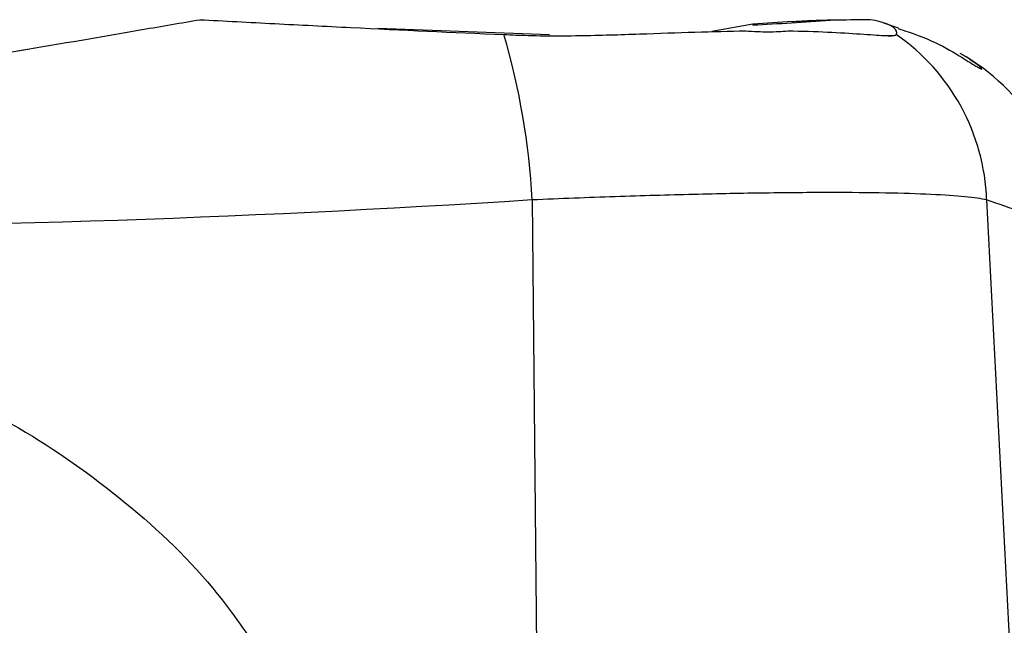
# Model space of a CAD drawing. Units: millimetres. Extents: x 0 to 210, y 0 to 297.
# Drawn here: x 94 to 99, y 268 to 270 of the extents above; entities that cross this region are included whole.
import ezdxf

# ---------------------------------------------------------------- set-up
doc = ezdxf.new("R2010")
doc.units = ezdxf.units.MM

msp = doc.modelspace()

# ---------------------------------------------------------------- linework, layer by layer
at = {"color": 7, "linetype": 'Continuous', "lineweight": 25}
for p, q in [((97.6693, 270.3653), (97.477, 270.3306)), ((97.6697, 270.3636), (97.6695, 270.361)), ((97.8562, 270.3766), (97.6696, 270.3653)), ((98.3523, 270.3456), (98.2845, 270.3699)), ((96.7159, 270.3144), (95.9108, 270.3438)), ((98.2793, 270.3113), (98.34, 270.3137)), ((98.2933, 270.3112), (98.3174, 270.3118)), ((93.8094, 270.1744), (94.2794, 270.2489)), ((96.6349, 269.5399), (96.6551, 267.4216)), ((98.7665, 269.5399), (98.874, 267.454))]:
    msp.add_line(p, q, dxfattribs=at)
for centre, radius, start, end in [((96.5514, 291.8872), 21.5552, 272.97329, 273.94194), ((93.1956, 269.3531), 3.4444, 3.1087, 16.2342), ((97.7804, 269.505), 0.9868, 2.0315, 55.286), ((98.1535, 269.3546), 1, 3.1035, 60.718)]:
    msp.add_arc(centre, radius, start, end, dxfattribs=at)
for points, knots in [([(93.935, 270.19), (94.1336, 270.2237), (94.3295, 270.2573), (94.617, 270.3068), (94.7119, 270.3232), (94.8981, 270.3553), (94.9901, 270.3711), (95.0759, 270.3857)], [0, 0, 0, 0, 0.5, 0.5, 0.75, 0.75, 1, 1, 1, 1]), ([(95.0759, 270.3857), (95.1906, 270.3797), (95.3084, 270.3735), (95.5462, 270.3611), (95.6654, 270.355), (96.0235, 270.3372), (96.2629, 270.3261), (96.5027, 270.3161)], [0, 0, 0, 0, 0.25, 0.25, 0.5, 0.5, 1, 1, 1, 1]), ([(98.0332, 270.383), (97.9977, 270.3823), (97.9386, 270.3811), (97.8797, 270.3772), (97.8563, 270.3756)], [0, 0, 0, 0, 0.602457, 1, 1, 1, 1]), ([(98.3423, 270.3161), (98.3483, 270.3261), (98.3456, 270.3372), (98.3213, 270.3549), (98.3099, 270.361), (98.2761, 270.3734), (98.2544, 270.3797), (98.2205, 270.3857)], [0, 0, 0, 0, 0.5, 0.5, 0.75, 0.75, 1, 1, 1, 1]), ([(96.5585, 270.3137), (96.6609, 270.3095), (96.7598, 270.3096), (96.9528, 270.3126), (97.0477, 270.3157), (97.3197, 270.3251), (97.4846, 270.3313), (97.6363, 270.3332)], [0, 0, 0, 0, 0.25, 0.25, 0.5, 0.5, 1, 1, 1, 1]), ([(97.6363, 270.3332), (97.6737, 270.3305), (97.7096, 270.3291), (97.7757, 270.3291), (97.806, 270.3305), (97.8335, 270.3332)], [0, 0, 0, 0, 0.5, 0.5, 1, 1, 1, 1]), ([(97.8335, 270.3332), (97.9004, 270.3323), (97.9626, 270.3304), (98.0767, 270.3252), (98.1289, 270.322), (98.2186, 270.3157), (98.2564, 270.3126), (98.3143, 270.3096), (98.3343, 270.3095), (98.34, 270.3137)], [0, 0, 0, 0, 0.25, 0.25, 0.5, 0.5, 0.75, 0.75, 1, 1, 1, 1]), ([(98.3517, 270.3438), (98.3676, 270.3388), (98.5211, 270.2907), (98.6051, 270.2376), (98.6805, 270.19)], [0, 0, 0, 0, 0.103474, 1, 1, 1, 1]), ([(98.6805, 270.19), (98.7003, 270.1778), (98.7139, 270.1692), (98.7336, 270.1576), (98.7394, 270.1547), (98.7472, 270.1529), (98.7398, 270.1611), (98.7215, 270.1753)], [0, 0, 0, 0, 0.25, 0.25, 0.5, 0.5, 1, 1, 1, 1]), ([(98.7665, 269.5399), (98.7172, 269.5511), (98.6299, 269.5596), (98.4429, 269.5684), (98.3712, 269.5706), (98.2135, 269.5735), (98.127, 269.5743), (97.9386, 269.5743), (97.8359, 269.5735), (97.6213, 269.5706), (97.5089, 269.5684), (97.2737, 269.5627), (97.1501, 269.559), (96.8967, 269.5505), (96.7672, 269.5455), (96.6349, 269.5399)], [0, 0, 0, 0, 0.25, 0.25, 0.375, 0.375, 0.5, 0.5, 0.625, 0.625, 0.75, 0.75, 0.875, 0.875, 1, 1, 1, 1]), ([(99.1485, 269.4082), (99.1343, 269.4131), (99.1053, 269.423), (98.8809, 269.5005), (98.7665, 269.5399)], [0, 0, 0, 0, 0.490302, 1, 1, 1, 1]), ([(89.6533, 267.4643), (89.7, 267.5333), (89.8611, 267.7712), (90.2211, 268.1113), (90.7153, 268.4705), (91.2682, 268.733), (91.854, 268.8983), (92.4588, 268.9555), (93.063, 268.9088), (93.6489, 268.7547), (94.204, 268.5034), (94.7053, 268.1548), (95.0999, 267.789), (95.2878, 267.5175), (95.3594, 267.4141)], [0, 0, 0, 0, 0.037279, 0.128516, 0.219735, 0.310409, 0.401068, 0.491016, 0.580963, 0.670971, 0.760994, 0.85237, 0.943764, 1, 1, 1, 1])]:
    msp.add_open_spline(points, degree=3, knots=knots, dxfattribs=at)
for points in [[(97.6695, 270.361), (97.6695, 270.3609), (97.6695, 270.3608), (97.6696, 270.3607)], [(98.0399, 270.3831), (98.0377, 270.3831), (98.0355, 270.383), (98.0332, 270.383)], [(98.2205, 270.3857), (98.1603, 270.3848), (98.1001, 270.3839), (98.0399, 270.3831)], [(96.5027, 270.3161), (96.5213, 270.3153), (96.5399, 270.3145), (96.5585, 270.3137)], [(98.34, 270.3137), (98.3411, 270.3145), (98.3418, 270.3153), (98.3423, 270.3161)], [(98.7215, 270.1753), (98.6989, 270.1928), (98.6727, 270.2099), (98.6428, 270.2267)], [(96.6349, 269.5399), (95.2528, 269.4503), (92.4884, 269.3635), (89.7241, 269.4503), (88.3419, 269.5399)]]:
    msp.add_open_spline(points, degree=3, dxfattribs=at)

doc.saveas('drawing.dxf')
